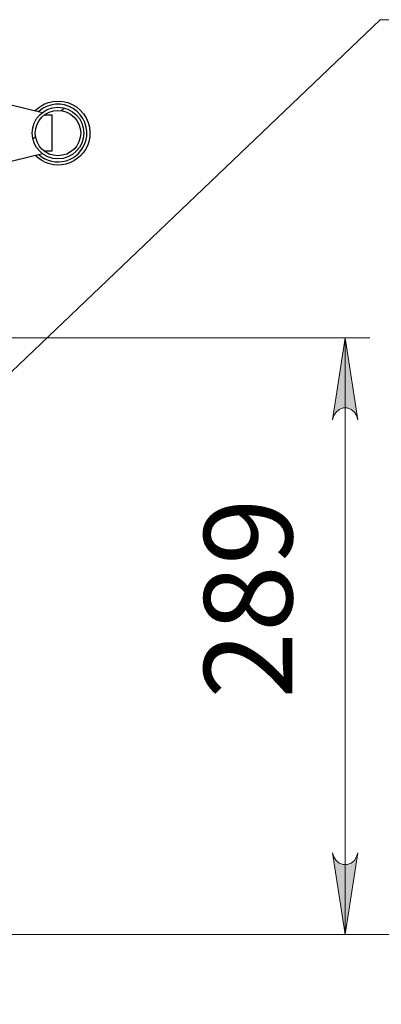
# Model space of a CAD drawing. Units: millimetres. Extents: x 637.1 to 651.6, y 406.3 to 415.4.
# Drawn here: x 649.1 to 649.7, y 413.2 to 414.8 of the extents above; entities that cross this region are included whole.
import ezdxf

# ---------------------------------------------------------------- set-up
doc = ezdxf.new("R2010")
doc.units = ezdxf.units.MM
doc.layers.add('PDF _Геометрия', color=7, linetype='Continuous', true_color=0x3a3a3a)
doc.layers.add('PDF _Сплошная заливка', color=7, linetype='Continuous')
doc.layers.add('PDF _Текст', color=7, linetype='Continuous')
doc.styles.add('PDF Arial', font='arial.ttf')

msp = doc.modelspace()

# ---------------------------------------------------------------- hatches: boundary and pattern name
at = {"layer": 'PDF _Сплошная заливка', "true_color": 0xffffff, "transparency": 33554559}
h = msp.add_hatch(color=7, dxfattribs=at)
h.paths.add_polyline_path([(649.5786, 412.1576), (649.5808, 412.1511), (649.5841, 412.1454), (649.5891, 412.1412), (649.5953, 412.1389), (649.6019, 412.1389), (649.6081, 412.1412), (649.6132, 412.1454), (649.6165, 412.1511), (649.6186, 412.1576), (649.5986, 412.0276)], flags=0)
h.paths.add_polyline_path([(649.6186, 412.8458), (649.6165, 412.8523), (649.6132, 412.858), (649.6081, 412.8623), (649.6019, 412.8645), (649.5953, 412.8645), (649.5891, 412.8623), (649.5841, 412.858), (649.5808, 412.8523), (649.5786, 412.8458), (649.5986, 412.9758)], flags=0)
h.paths.add_polyline_path([(649.5786, 413.4765), (649.5808, 413.47), (649.5841, 413.4643), (649.5891, 413.4601), (649.5953, 413.4578), (649.6019, 413.4578), (649.6081, 413.4601), (649.6132, 413.4643), (649.6165, 413.47), (649.6186, 413.4765), (649.5986, 413.3465)], flags=0)
h.paths.add_polyline_path([(649.6186, 414.1647), (649.6165, 414.1712), (649.6132, 414.1769), (649.6081, 414.1812), (649.6019, 414.1834), (649.5953, 414.1834), (649.5891, 414.1812), (649.5841, 414.1769), (649.5808, 414.1712), (649.5786, 414.1647), (649.5986, 414.2947)], flags=0)
h.paths.add_polyline_path([(650.0511, 412.1576), (650.0532, 412.1511), (650.0565, 412.1454), (650.0616, 412.1412), (650.0678, 412.1389), (650.0744, 412.1389), (650.0806, 412.1412), (650.0856, 412.1454), (650.0889, 412.1511), (650.0911, 412.1576), (650.0711, 412.0276)], flags=0)
h.paths.add_polyline_path([(650.0911, 413.2165), (650.0889, 413.223), (650.0856, 413.2288), (650.0806, 413.233), (650.0744, 413.2353), (650.0678, 413.2353), (650.0616, 413.233), (650.0565, 413.2288), (650.0532, 413.223), (650.0511, 413.2165), (650.0711, 413.3465)], flags=0)

# ---------------------------------------------------------------- linework, layer by layer
at = {"layer": 'PDF _Геометрия', "color": 7, "lineweight": 13, "true_color": 0xffffff}
for points in [[(649.8505, 414.8005), (649.6543, 414.8005), (648.9977, 414.1739)], [(649.152, 414.6601), (649.1479, 414.656)], [(649.1066, 414.6147), (649.1024, 414.6105)], [(648.7458, 414.2947), (649.638, 414.2947)], [(649.5986, 413.3465), (649.5986, 414.2947)], [(650.1104, 413.3465), (648.6882, 413.3465), (649.638, 413.3465)]]:
    msp.add_lwpolyline(points, dxfattribs=at)
at = {"layer": 'PDF _Геометрия', "color": 7, "lineweight": 25, "true_color": 0xffffff}
for points in [[(648.9484, 414.6944), (648.9468, 414.696), (648.9454, 414.6974), (648.944, 414.6988), (648.9428, 414.7), (648.9418, 414.701), (648.9411, 414.7017), (648.9406, 414.7022), (648.9405, 414.7023), (648.9306, 414.7023), (648.931, 414.7022), (648.932, 414.7017), (648.9336, 414.701), (648.9358, 414.7), (648.9385, 414.6988), (648.9416, 414.6974), (648.9449, 414.696), (648.9484, 414.6944), (649.1176, 414.6531)], [(649.1206, 414.6492), (649.1324, 414.6492), (649.1324, 414.5915), (649.1206, 414.5915)], [(649.1176, 414.5875), (648.9484, 414.5462), (648.9453, 414.5449), (648.9423, 414.5435), (648.9395, 414.5423), (648.937, 414.5411), (648.9348, 414.5402), (648.933, 414.5394), (648.9317, 414.5388), (648.9309, 414.5384), (648.9306, 414.5383), (648.9405, 414.5383), (648.9406, 414.5384), (648.9409, 414.5388), (648.9415, 414.5394), (648.9423, 414.5402), (648.9433, 414.5411), (648.9444, 414.5423), (648.9457, 414.5435), (648.947, 414.5449), (648.9484, 414.5462)]]:
    msp.add_lwpolyline(points, dxfattribs=at)
for points in [[(649.106, 414.656), (649.1071, 414.6572), (649.1132, 414.6621), (649.1199, 414.666), (649.1271, 414.6689), (649.1347, 414.6706), (649.1425, 414.6712), (649.1502, 414.6705), (649.1578, 414.6687), (649.165, 414.6658), (649.1717, 414.6618), (649.1777, 414.6568), (649.1828, 414.6509), (649.187, 414.6444), (649.1902, 414.6373), (649.1922, 414.6298), (649.1931, 414.622), (649.1927, 414.6142), (649.1912, 414.6066, -0.576281), (649.106, 414.5847)], [(649.1116, 414.5861, 0.55494), (649.1864, 414.6079, 0.749508), (649.1116, 414.6546)]]:
    msp.add_lwpolyline(points, format="xyb", dxfattribs=at)
at = {"layer": 'PDF _Геометрия', "color": 7, "lineweight": 13, "true_color": 0xffffff}
for points in [[(649.6186, 414.1647), (649.6165, 414.1712), (649.6132, 414.1769), (649.6081, 414.1812), (649.6019, 414.1834), (649.5953, 414.1834), (649.5891, 414.1812), (649.5841, 414.1769), (649.5808, 414.1712), (649.5786, 414.1647), (649.5986, 414.2947)], [(649.5786, 413.4765), (649.5808, 413.47), (649.5841, 413.4643), (649.5891, 413.4601), (649.5953, 413.4578), (649.6019, 413.4578), (649.6081, 413.4601), (649.6132, 413.4643), (649.6165, 413.47), (649.6186, 413.4765), (649.5986, 413.3465)]]:
    msp.add_lwpolyline(points, close=True, dxfattribs=at)
at = {"layer": 'PDF _Геометрия', "color": 7, "lineweight": 25, "true_color": 0xffffff}
for radius in [0.041, 0.0361]:
    msp.add_circle((649.1422, 414.6203), radius, dxfattribs=at)

# ---------------------------------------------------------------- texts
at = {"layer": 'PDF _Текст', "color": 7, "true_color": 0xffffff, "insert": (649.5584, 413.7212), "char_height": 0.14026, "attachment_point": 7, "rotation": 90, "style": 'PDF Arial'}
msp.add_mtext('289', dxfattribs=at)

doc.saveas('drawing.dxf')
